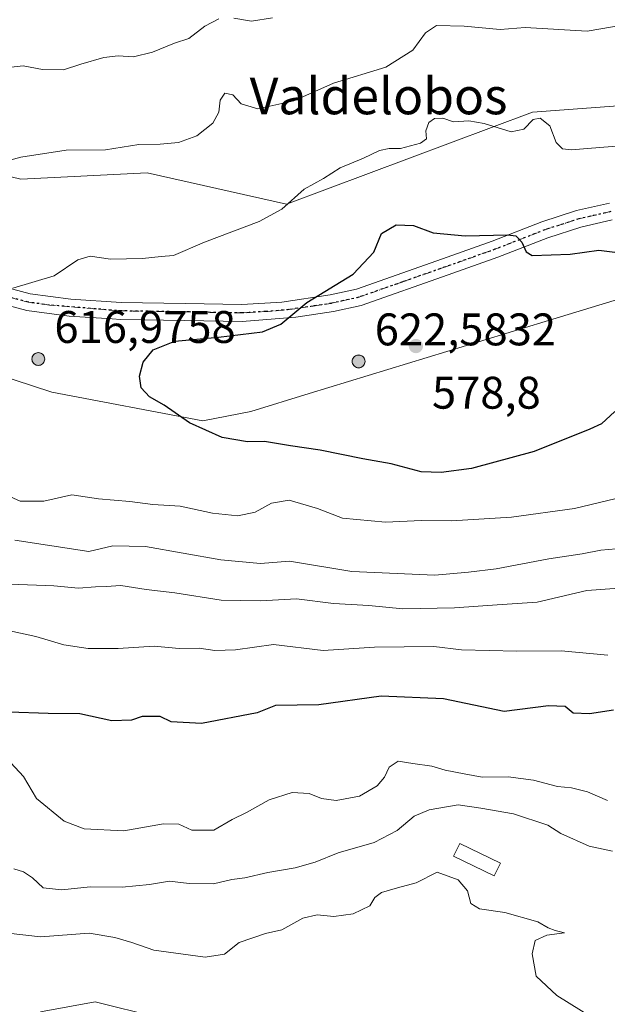
# Model space of a CAD drawing. Units: metres. Extents: x 611193 to 614652, y 4708501 to 4710870.
# Drawn here: x 611316 to 611444, y 4710454 to 4710670 of the extents above; entities that cross this region are included whole.
import ezdxf
from ezdxf.enums import TextEntityAlignment as Align

# ---------------------------------------------------------------- set-up
doc = ezdxf.new("R2010")
doc.units = ezdxf.units.M
doc.header["$MEASUREMENT"] = 0
doc.linetypes.add('DGN Style 4', pattern=[2.638475, 1.318413, -0.659207, 0.001648, -0.659207])
doc.linetypes.add('DGN Style 5', pattern=[1.153612, 0.494405, -0.659207])
for name, color, linetype, lineweight in [('Aerogenerador Cxs', 7, 'Continuous', 0), ('Curva de nivel maestra', 30, 'Continuous', 30), ('Curva de nivel normal', 30, 'Continuous', 0), ('Edificación Cxs', 1, 'Continuous', 13), ('Instalación de energía eléctrica Cxs', 135, 'Continuous', 0), ('Matorral CxS', 135, 'Continuous', 0), ('Núcleo urbano CxS', 7, 'Continuous', 0), ('Pista no pavimentada Cxs', 111, 'Continuous', 0), ('Pista no pavimentada eje', 91, 'DGN Style 4', 0), ('Punto de cota en construcción elevada', 7, 'Continuous', 0), ('Punto de cota en terreno', 7, 'Continuous', 0), ('Ruta', 7, 'DGN Style 5', 30), ('Rótulo de punto de cota en construcción', 7, 'Continuous', 0), ('Rótulo de punto de cota en terreno', 7, 'Continuous', 0), ('Texto cartográfico', 7, 'Continuous', 0)]:
    doc.layers.add(name, color=color, linetype=linetype, lineweight=lineweight)
doc.styles.add('Style-Arial', font='txt')

# ---------------------------------------------------------------- blocks, each defined once
blk = doc.blocks.new('5PATER')
at = {"layer": 'Punto de cota en terreno', "linetype": 'Continuous', "lineweight": 0}
h = blk.add_hatch(color=51, dxfattribs=at)
edge = h.paths.add_edge_path()
edge.add_ellipse((0, 0), major_axis=(-0.11, -0.111), ratio=0.999422, start_angle=0, end_angle=360)
blk = doc.blocks.new('5PANOT')
at = {"layer": 'Punto de cota en terreno', "linetype": 'Continuous', "lineweight": 0}
h = blk.add_hatch(color=1, dxfattribs=at)
edge = h.paths.add_edge_path()
edge.add_arc((0, 0), 0.156, 270, 630)

msp = doc.modelspace()

# ---------------------------------------------------------------- linework, layer by layer
at = {"layer": 'Aerogenerador Cxs', "color": 7, "linetype": 'Continuous', "lineweight": 0}
for points in [[(611319.6, 4710596.99, 592.6528), (611319.8431, 4710596.9687, 592.6483), (611320.0788, 4710596.9056, 592.7017), (611320.3, 4710596.8024, 592.828), (611320.4999, 4710596.6625, 593.0355), (611320.6725, 4710596.4899, 593.3247), (611320.8124, 4710596.29, 593.6867), (611320.9156, 4710596.0688, 594.104), (611320.9787, 4710595.8331, 594.5514), (611321, 4710595.59, 594.9989), (611320.9787, 4710595.3469, 595.414), (611320.9156, 4710595.1112, 595.7651), (611320.8124, 4710594.89, 596.0251), (611320.6725, 4710594.6901, 596.1736), (611320.4999, 4710594.5175, 596.1996), (611320.3, 4710594.3776, 596.1022), (611320.0788, 4710594.2744, 595.8912), (611319.8431, 4710594.2113, 595.585), (611319.6, 4710594.19, 595.2098), (611319.3569, 4710594.2113, 594.7957), (611319.1212, 4710594.2744, 594.3743), (611318.9, 4710594.3776, 593.9748), (611318.7001, 4710594.5175, 593.6218), (611318.5275, 4710594.6901, 593.3326), (611318.3876, 4710594.89, 593.1161), (611318.2844, 4710595.1112, 592.972), (611318.2213, 4710595.3469, 592.8926), (611318.2, 4710595.59, 592.8636), (611318.2213, 4710595.8331, 592.8672), (611318.2844, 4710596.0688, 592.8841), (611318.3876, 4710596.29, 592.8974), (611318.5275, 4710596.4899, 592.8942), (611318.7001, 4710596.6625, 592.8682), (611318.9, 4710596.8024, 592.8202), (611319.1212, 4710596.9056, 592.758), (611319.3569, 4710596.9687, 592.6961)], [(611389.84, 4710596.46, 596.4432), (611390.0831, 4710596.4387, 596.5205), (611390.3188, 4710596.3756, 596.6674), (611390.54, 4710596.2724, 596.8922), (611390.7399, 4710596.1325, 597.1966), (611390.9125, 4710595.9599, 597.5769), (611391.0524, 4710595.76, 598.0212), (611391.1556, 4710595.5388, 598.5112), (611391.2187, 4710595.3031, 599.0227), (611391.24, 4710595.06, 599.5279), (611391.2187, 4710594.8169, 599.9973), (611391.1556, 4710594.5812, 600.4025), (611391.0524, 4710594.36, 600.7188), (611390.9125, 4710594.1601, 600.9274), (611390.7399, 4710593.9875, 601.0171), (611390.54, 4710593.8476, 600.9849), (611390.3188, 4710593.7444, 600.8371), (611390.0831, 4710593.6813, 600.5871), (611389.84, 4710593.66, 600.255), (611389.5969, 4710593.6813, 599.865), (611389.3612, 4710593.7444, 599.4432), (611389.14, 4710593.8476, 599.0144), (611388.9401, 4710593.9875, 598.6013), (611388.7675, 4710594.1601, 598.221), (611388.6276, 4710594.36, 597.8854), (611388.5244, 4710594.5812, 597.5994), (611388.4613, 4710594.8169, 597.3629), (611388.44, 4710595.06, 597.1703), (611388.4613, 4710595.3031, 597.0136), (611388.5244, 4710595.5388, 596.8833), (611388.6276, 4710595.76, 596.7711), (611388.7675, 4710595.9599, 596.6711), (611388.9401, 4710596.1325, 596.5814), (611389.14, 4710596.2724, 596.505), (611389.3612, 4710596.3756, 596.4487), (611389.5969, 4710596.4387, 596.4238)]]:
    msp.add_polyline3d(points, close=True, dxfattribs=at)
for points in [[(611319.6, 4710596.99, 592.6528), (611319.8431, 4710596.9688, 592.6482), (611320.0788, 4710596.9056, 592.7017), (611320.3, 4710596.8025, 592.8279), (611320.4999, 4710596.6625, 593.0355), (611320.6724, 4710596.4899, 593.3247), (611320.8124, 4710596.29, 593.6867), (611320.9155, 4710596.0689, 594.1038), (611320.9787, 4710595.8331, 594.5514), (611321, 4710595.59, 594.9989), (611320.9787, 4710595.3469, 595.414), (611320.9155, 4710595.1112, 595.765), (611320.8124, 4710594.89, 596.0251), (611320.6724, 4710594.6901, 596.1735), (611320.4999, 4710594.5176, 596.1995), (611320.3, 4710594.3776, 596.1022), (611320.0788, 4710594.2745, 595.8911), (611319.8431, 4710594.2113, 595.585), (611319.6, 4710594.19, 595.2098), (611319.3569, 4710594.2113, 594.7957), (611319.1211, 4710594.2745, 594.3741), (611318.9, 4710594.3776, 593.9748), (611318.7001, 4710594.5176, 593.6218), (611318.5275, 4710594.6901, 593.3326), (611318.3875, 4710594.89, 593.1159), (611318.2844, 4710595.1112, 592.972), (611318.2212, 4710595.3469, 592.8925), (611318.2, 4710595.59, 592.8636), (611318.2212, 4710595.8331, 592.8671), (611318.2844, 4710596.0689, 592.8841), (611318.3875, 4710596.29, 592.8973), (611318.5275, 4710596.4899, 592.8942), (611318.7001, 4710596.6625, 592.8682), (611318.9, 4710596.8025, 592.8201), (611319.1211, 4710596.9056, 592.758), (611319.3569, 4710596.9688, 592.696), (611319.6, 4710596.99, 592.6528)], [(611389.84, 4710596.46, 596.4432), (611390.0831, 4710596.4388, 596.5204), (611390.3188, 4710596.3756, 596.6674), (611390.54, 4710596.2725, 596.892), (611390.7399, 4710596.1325, 597.1966), (611390.9124, 4710595.9599, 597.5769), (611391.0524, 4710595.76, 598.0212), (611391.1555, 4710595.5389, 598.511), (611391.2187, 4710595.3031, 599.0227), (611391.24, 4710595.06, 599.5279), (611391.2187, 4710594.8169, 599.9973), (611391.1555, 4710594.5812, 600.4024), (611391.0524, 4710594.36, 600.7188), (611390.9124, 4710594.1601, 600.9273), (611390.7399, 4710593.9876, 601.0169), (611390.54, 4710593.8476, 600.9849), (611390.3188, 4710593.7445, 600.8369), (611390.0831, 4710593.6813, 600.5871), (611389.84, 4710593.66, 600.255), (611389.5969, 4710593.6813, 599.865), (611389.3611, 4710593.7445, 599.4429), (611389.14, 4710593.8476, 599.0144), (611388.9401, 4710593.9876, 598.6012), (611388.7675, 4710594.1601, 598.221), (611388.6275, 4710594.36, 597.8853), (611388.5244, 4710594.5812, 597.5994), (611388.4612, 4710594.8169, 597.3628), (611388.44, 4710595.06, 597.1703), (611388.4612, 4710595.3031, 597.0135), (611388.5244, 4710595.5389, 596.8832), (611388.6275, 4710595.76, 596.7711), (611388.7675, 4710595.9599, 596.6711), (611388.9401, 4710596.1325, 596.5814), (611389.14, 4710596.2725, 596.5049), (611389.3611, 4710596.3756, 596.4487), (611389.5969, 4710596.4388, 596.4237), (611389.84, 4710596.46, 596.4432)]]:
    msp.add_polyline3d(points, dxfattribs=at)
at = {"layer": 'Curva de nivel maestra', "color": 30, "linetype": 'Continuous', "lineweight": 30, "flags": 128}
for points, elevation in [([(611446.03, 4710584.0901), (611443.12, 4710581.4001), (611440.51, 4710580.1801), (611428.34, 4710575.3201), (611414.62, 4710571.5601), (611407.97, 4710570.7201), (611403.54, 4710570.8301), (611396.95, 4710572.5701), (611390.77, 4710573.6901), (611381.41, 4710575.6001), (611374.88, 4710576.5801), (611369.22, 4710577.5201), (611365.44, 4710577.4401), (611359.95, 4710578.3401), (611352.76, 4710581.6101), (611347.23, 4710585.4901), (611344.02, 4710587.3201), (611342.19, 4710589.2801), (611341.81, 4710591.8101), (611342.58, 4710594.9301), (611344.76, 4710597.5801), (611349.57, 4710599.5301), (611359.12, 4710600.4201), (611368.78, 4710601.5601), (611372.8, 4710603.2201), (611378.51, 4710607.9701), (611388.68, 4710614.2401), (611393.18, 4710619.0001), (611394.84, 4710623.1501), (611398.08, 4710625.0501), (611401.89, 4710624.8701), (611406.21, 4710623.2901), (611413.24, 4710622.5801), (611422.59, 4710622.8301), (611424.31, 4710622.5801), (611425.64, 4710621.2201), (611426.56, 4710619.0901), (611427.93, 4710618.3201), (611436.25, 4710618.6101), (611442.49, 4710619.4701), (611448.34, 4710618.7101)], 575), ([(611445.75, 4710518.5801), (611440.48, 4710517.7701), (611436.85, 4710517.8801), (611435.16, 4710519.3701), (611431.48, 4710519.4901), (611421.74, 4710518.2601), (611408.45, 4710521.0101), (611394.77, 4710521.6401), (611381.11, 4710519.7401), (611371.65, 4710519.5901), (611367.57, 4710518.0001), (611355.4, 4710515.6201), (611348.72, 4710515.9701), (611346.3, 4710517.1401), (611342.35, 4710517.1601), (611340.02, 4710516.3601), (611335.7, 4710516.2001), (611328.69, 4710517.7401), (611321.73, 4710517.8501), (611313.22, 4710518.1201)], 550)]:
    msp.add_lwpolyline(points, dxfattribs=dict(at, elevation=elevation))
at = {"layer": 'Curva de nivel normal', "color": 30, "linetype": 'Continuous', "lineweight": 0, "flags": 128}
for points, elevation in [([(611310.38, 4710638.3801), (611315.79, 4710639.8601), (611325.71, 4710641.4101), (611334.35, 4710641.5001), (611341.68, 4710642.6201), (611346.35, 4710642.7101), (611350.35, 4710643.0801), (611354.35, 4710644.5601), (611357.85, 4710647.3201), (611359.18, 4710649.7801), (611359.48, 4710652.3601), (611360.51, 4710653.8801), (611362.29, 4710653.5701), (611364.1, 4710651.5401), (611367.71, 4710650.4601), (611375.63, 4710652.2201), (611384.34, 4710656.1201), (611395.84, 4710659.6301), (611401.71, 4710663.3801), (611404.47, 4710667.1401), (611406.93, 4710668.7801), (611412.96, 4710668.5801), (611420.88, 4710667.8601), (611426.34, 4710668.3101), (611439.98, 4710667.5401), (611451.05, 4710669.4301)], 565), ([(611359.18, 4710670.2001), (611356.14, 4710668.6001), (611352.64, 4710665.9201), (611349.5, 4710664.8901), (611344.64, 4710662.8801), (611340.44, 4710661.8601), (611337.11, 4710662.0701), (611333.97, 4710661.7101), (611328.92, 4710660.3001), (611325.1, 4710659.0301), (611320.54, 4710659.0801), (611316.27, 4710659.9401), (611311.68, 4710659.4001)], 560), ([(611370.98, 4710670.4401), (611366.35, 4710669.7001), (611362.47, 4710670.3801)], 560), ([(611314.02, 4710611.1301), (611323.08, 4710613.8601), (611328.28, 4710617.3601), (611331.01, 4710618.1701), (611335.42, 4710617.5201), (611342.48, 4710617.6301), (611346.54, 4710618.1101), (611349.26, 4710618.3001), (611356.04, 4710621.2201), (611368.01, 4710625.7501), (611372.98, 4710628.4601), (611377.88, 4710632.8601), (611382.12, 4710635.1601), (611385.76, 4710637.5301), (611390.91, 4710639.6501), (611394.4, 4710641.3601), (611396.55, 4710641.7701), (611399.05, 4710641.7401), (611403.43, 4710642.9301), (611404.7, 4710643.9101), (611404.6, 4710645.6801), (611405.24, 4710647.4601), (611406.48, 4710648.3801), (611408.34, 4710648.4001), (611410.67, 4710647.6001), (611414.01, 4710647.8301), (611417.34, 4710647.2801), (611423.27, 4710645.4201), (611426.05, 4710646.0001), (611428.1, 4710648.1401), (611429.62, 4710648.4301), (611431.74, 4710646.7101), (611433.16, 4710643.0601), (611434.58, 4710641.7101), (611436.48, 4710641.4601), (611449.01, 4710642.5101)], 570), ([(611446.01, 4710564.8901), (611437.18, 4710562.7901), (611423.37, 4710560.9201), (611410.18, 4710560.1201), (611403.66, 4710560.1501), (611395.74, 4710559.8301), (611386.33, 4710560.6401), (611380.85, 4710562.8301), (611374.62, 4710564.6001), (611370.76, 4710563.9401), (611367.16, 4710561.9701), (611363.34, 4710561.1901), (611357.78, 4710561.7401), (611350.71, 4710563.3101), (611344.7, 4710563.7001), (611339.68, 4710564.3601), (611332.82, 4710564.9201), (611326.92, 4710565.7801), (611320.82, 4710564.4101), (611315.66, 4710564.4201), (611308.24, 4710567.7101)], 570), ([(611448.01, 4710554.1001), (611442.96, 4710553.6401), (611438.88, 4710552.8601), (611431.55, 4710551.7601), (611419.99, 4710549.5901), (611413.93, 4710548.8301), (611406.57, 4710548.1801), (611388.34, 4710548.9801), (611374.68, 4710551.2601), (611368.35, 4710550.7201), (611359.62, 4710551.5301), (611343.08, 4710554.4701), (611335.95, 4710554.6301), (611330.68, 4710553.3601), (611314.46, 4710555.8701)], 565), ([(611313.42, 4710546.2301), (611323.02, 4710545.8301), (611328.38, 4710545.3201), (611332.15, 4710545.6401), (611334.5, 4710545.6501), (611337.68, 4710545.9401), (611343.24, 4710545.0401), (611349.54, 4710544.2801), (611359.68, 4710542.6901), (611368.31, 4710542.5601), (611376.19, 4710542.9601), (611384.33, 4710541.9801), (611392.06, 4710541.5201), (611399.57, 4710540.7701), (611410.86, 4710541.0201), (611420.22, 4710541.6801), (611428.97, 4710542.2401), (611439.85, 4710544.8101), (611448.97, 4710545.4901)], 560), ([(611310.57, 4710536.5501), (611319.05, 4710534.7101), (611325.19, 4710532.8801), (611330.55, 4710532.0801), (611337.08, 4710532.1101), (611345, 4710532.6301), (611350.46, 4710532.1001), (611354.88, 4710532.1801), (611358.34, 4710531.6401), (611362.82, 4710531.7801), (611371.14, 4710532.9901), (611382.06, 4710531.6801), (611393.34, 4710532.4001), (611406.34, 4710532.5001), (611412.38, 4710531.8201), (611424.55, 4710531.5201), (611434.24, 4710531.5501), (611444.46, 4710530.6001)], 555), ([(611444.44, 4710498.7501), (611440, 4710500.6401), (611436.55, 4710501.5201), (611433.48, 4710501.7901), (611428.21, 4710503.1901), (611422.6, 4710503.9101), (611416.91, 4710503.8801), (611413.02, 4710504.6101), (611408.84, 4710505.3701), (611405.86, 4710506.2501), (611401.73, 4710506.8501), (611398.52, 4710507.3501), (611396.54, 4710506.0701), (611395.49, 4710503.8301), (611393.88, 4710501.9301), (611390.01, 4710499.6801), (611384.9, 4710498.7701), (611381.7, 4710499.1601), (611378.99, 4710500.3001), (611375.27, 4710500.5001), (611370.26, 4710498.8701), (611365.25, 4710496.1301), (611362.08, 4710494.5501), (611358.08, 4710492.2301), (611353.29, 4710492.2601), (611350.42, 4710493.5201), (611347.02, 4710493.6101), (611338.35, 4710492.0801), (611329.68, 4710492.5001), (611325.3, 4710494.2201), (611319.24, 4710499.1601), (611316.39, 4710504.0201), (611313.61, 4710506.9801)], 545), ([(611445.51, 4710487.6201), (611440.37, 4710488.7001), (611434.18, 4710491.4901), (611431.36, 4710493.3101), (611423.8, 4710495.7901), (611416.67, 4710497.0301), (611411.67, 4710497.7801), (611405.34, 4710496.7201), (611402.01, 4710495.3001), (611398.32, 4710492.1701), (611393.25, 4710489.5501), (611385.32, 4710487.2901), (611380.34, 4710485.2301), (611375.91, 4710483.9701), (611369.96, 4710482.9601), (611364.92, 4710481.7901), (611362.02, 4710481.4101), (611358.02, 4710480.4401), (611352.68, 4710480.5001), (611348.35, 4710481.0501), (611343.98, 4710480.3101), (611337.96, 4710479.6901), (611330.94, 4710479.7801), (611324.76, 4710479.1401), (611320.68, 4710479.5701), (611318.35, 4710481.7701), (611316.33, 4710483.1201), (611314.2, 4710483.7701)], 540), ([(611313.02, 4710469.6501), (611320.11, 4710468.8401), (611330.79, 4710469.6401), (611336.35, 4710468.7001), (611340.08, 4710467.5801), (611344.96, 4710465.9401), (611356.21, 4710464.3401), (611360.45, 4710465.0101), (611363.62, 4710467.5501), (611369.41, 4710469.5801), (611372.98, 4710470.3601), (611377.61, 4710472.9201), (611380.74, 4710473.6201), (611384.41, 4710473.2901), (611388.62, 4710473.8901), (611392.29, 4710475.6501), (611393.43, 4710477.4401), (611394.84, 4710478.5201), (611398.34, 4710479.5901), (611402.43, 4710480.6901), (611407.05, 4710483.0001), (611411.7, 4710481.3001), (611413.72, 4710478.9401), (611414.48, 4710476.1201), (611416.34, 4710474.9801), (611421.89, 4710474.2001), (611429.17, 4710472.1501), (611431.38, 4710470.8001), (611432.92, 4710470.2501), (611435.01, 4710469.7101), (611431.09, 4710469.2201), (611428.55, 4710468.0201), (611427.86, 4710465.0901), (611428.74, 4710460.1701), (611433.3, 4710455.9401), (611444.1, 4710449.2201)], 535), ([(611320.09, 4710452.3801), (611332.04, 4710454.5801), (611345.57, 4710451.2001)], 530)]:
    msp.add_lwpolyline(points, dxfattribs=dict(at, elevation=elevation))
at = {"layer": 'Edificación Cxs', "color": 1, "linetype": 'Continuous', "lineweight": 13}
msp.add_polyline3d([(611420.9201, 4710485.0101, 536.9291), (611419.5501, 4710482.1801, 536.5399), (611410.6401, 4710486.5101, 536.8992), (611412.0101, 4710489.3401, 537.4765), (611420.9201, 4710485.0101, 536.9291)], dxfattribs=at)
msp.add_3dface([(611420.9201, 4710485.0101, 537.4765), (611419.5501, 4710482.1801, 537.4765), (611410.6401, 4710486.5101, 537.4765), (611412.0101, 4710489.3401, 537.4765)], dxfattribs=at)
at = {"layer": 'Instalación de energía eléctrica Cxs', "color": 135, "linetype": 'Continuous', "lineweight": 0}
for points in [[(611463.6139, 4710613.8235, 576.1335), (611430.7557, 4710603.7927, 579.1045), (611379.0303, 4710587.9943, 582.0485), (611366.1693, 4710584.0663, 577.9352), (611355.6496, 4710582.0301, 576.4586), (611322.5766, 4710588.3139, 580.1683), (611285.2041, 4710600.5509, 569.4187), (611235.1825, 4710616.8353, 560.1864), (611203.4549, 4710616.8355, 558.6984), (611195.8377, 4710616.8355, 559.4224), (611195.1342, 4710660.8914, 560.9434), (611209.7179, 4710662.6413, 560.0237), (611243.4359, 4710661.4127, 559.6999), (611272.9973, 4710645.3233, 563.2804), (611315.7759, 4710635.0501, 566.8397), (611343.4857, 4710636.4629, 567.6592), (611374.0133, 4710629.5327, 570.4663), (611427.9621, 4710649.7625, 570.3823), (611458.5883, 4710652.0069, 569.4531)], [(611195.1342, 4710660.8915, 560.9433), (611209.7179, 4710662.6413, 560.0237), (611243.4359, 4710661.4127, 559.6999), (611272.9973, 4710645.3233, 563.2804), (611315.7759, 4710635.0501, 566.8397), (611343.4857, 4710636.4629, 567.6592), (611374.0133, 4710629.5327, 570.4663), (611427.9621, 4710649.7625, 570.3823), (611458.5883, 4710652.0069, 569.4531), (611489.8815, 4710646.6981, 573.4751), (611568.6279, 4710624.2845, 582.8123), (611583.7099, 4710615.2611, 586.8719)], [(611533.21, 4710591.9706, 584.0374), (611532.0413, 4710592.0915, 583.7421), (611509.0063, 4710594.4735, 579.6909), (611470.7167, 4710610.7957, 576.9342), (611463.6139, 4710613.8235, 576.1335), (611430.7557, 4710603.7927, 579.1045), (611379.0303, 4710587.9943, 582.0485), (611366.1693, 4710584.0663, 577.9352), (611355.6496, 4710582.0301, 576.4586), (611322.5766, 4710588.3139, 580.1683), (611285.2041, 4710600.5509, 569.4187), (611235.1825, 4710616.8353, 560.1864), (611203.4549, 4710616.8355, 558.6984), (611195.8377, 4710616.8356, 559.4224)]]:
    msp.add_polyline3d(points, dxfattribs=at)
at = {"layer": 'Matorral CxS', "color": 135, "linetype": 'Continuous', "lineweight": 0}
for points in [[(611619.5579, 4710593.8135, 598.4474), (611568.6279, 4710624.2845, 581.9885), (611489.8815, 4710646.6981, 572.7369), (611458.5883, 4710652.0069, 568.4277), (611427.9621, 4710649.7625, 569.1957), (611374.0133, 4710629.5327, 569.6772), (611343.4857, 4710636.4629, 566.4937), (611315.7759, 4710635.0501, 565.7513), (611272.9973, 4710645.3233, 562.8211), (611243.4359, 4710661.4127, 558.922), (611209.7179, 4710662.6413, 559.3116), (611195.1342, 4710660.8914, 559.7407), (611194.2544, 4710715.9865, 543.7361)], [(611619.5579, 4710593.8135, 598.4474), (611568.6279, 4710624.2845, 581.9885), (611489.8815, 4710646.6981, 572.7369), (611458.5883, 4710652.0069, 568.4277), (611427.9621, 4710649.7625, 569.1957), (611374.0133, 4710629.5327, 569.6772), (611343.4857, 4710636.4629, 566.4937), (611315.7759, 4710635.0501, 565.7513), (611272.9973, 4710645.3233, 562.8211), (611243.4359, 4710661.4127, 558.922), (611209.7179, 4710662.6413, 559.3116), (611195.1342, 4710660.8914, 559.7407)], [(611198.564, 4710446.107, 519.1968), (611197.7305, 4710498.3056, 531.6659), (611206.0115, 4710506.8377, 533.0057), (611205.0137, 4710566.3837, 546.2436), (611202.0133, 4710569.1343, 547.0226), (611196.5995, 4710569.1343, 547.0808), (611196.3897, 4710582.2688, 552.7241), (611200.8901, 4710582.6149, 552.4736), (611223.3577, 4710575.8743, 552.0143), (611227.9741, 4710569.5265, 551.1059), (611233.5183, 4710570.8535, 551.7281), (611233.2047, 4710579.1105, 552.8435), (611213.3445, 4710598.7151, 554.4003), (611195.9786, 4710608.0147, 558.1065), (611195.8377, 4710616.8355, 559.7692), (611203.4549, 4710616.8355, 558.9463), (611235.1825, 4710616.8353, 560.1618), (611285.2041, 4710600.5509, 568.8778), (611322.5766, 4710588.3139, 572.6487), (611355.6496, 4710582.0301, 576.3062), (611366.1693, 4710584.0663, 577.9042), (611379.0303, 4710587.9943, 578.7269), (611430.7557, 4710603.7927, 578.5025), (611463.6139, 4710613.8235, 575.8302)], [(611195.8377, 4710616.8355, 559.7692), (611203.4549, 4710616.8355, 558.9463), (611235.1825, 4710616.8353, 560.1618), (611285.2041, 4710600.5509, 568.8778), (611322.5766, 4710588.3139, 572.6487), (611355.6496, 4710582.0301, 576.3062), (611366.1693, 4710584.0663, 577.9042), (611379.0303, 4710587.9943, 578.7269), (611430.7557, 4710603.7927, 578.5025), (611463.6139, 4710613.8235, 575.8302), (611470.7167, 4710610.7957, 576.0649), (611509.0063, 4710594.4735, 579.1703), (611532.0413, 4710592.0915, 583.3225), (611563.0369, 4710588.8863, 585.7846), (611587.4273, 4710567.5457, 593.7595), (611592.8477, 4710562.8029, 595.5188), (611606.9203, 4710558.9635, 599.3962), (611633.8365, 4710551.6201, 606.1537), (611681.4793, 4710538.6269, 622.2122), (611708.6629, 4710531.2135, 621.1653), (611744.8141, 4710521.3543, 619.3886), (611770.3323, 4710524.1673, 620.0071), (611798.3845, 4710527.2597, 619.1493)]]:
    msp.add_polyline3d(points, dxfattribs=at)
at = {"layer": 'Núcleo urbano CxS', "color": 7, "linetype": 'Continuous', "lineweight": 0}
for points in [[(611463.6139, 4710613.8235, 575.8302), (611430.7557, 4710603.7927, 578.5025), (611379.0303, 4710587.9943, 578.7269), (611366.1693, 4710584.0663, 577.9042), (611355.6496, 4710582.0301, 576.3062), (611322.5766, 4710588.3139, 572.6487), (611285.2041, 4710600.5509, 568.8778), (611235.1825, 4710616.8353, 560.1618), (611203.4549, 4710616.8355, 558.9463), (611195.8377, 4710616.8355, 559.7692), (611195.1342, 4710660.8914, 559.7407), (611209.7179, 4710662.6413, 559.3116), (611243.4359, 4710661.4127, 558.922), (611272.9973, 4710645.3233, 562.8211), (611315.7759, 4710635.0501, 565.7513), (611343.4857, 4710636.4629, 566.4937), (611374.0133, 4710629.5327, 569.6772), (611427.9621, 4710649.7625, 569.1957), (611458.5883, 4710652.0069, 568.4277)], [(611619.5579, 4710593.8135, 598.4474), (611568.6279, 4710624.2845, 581.9885), (611489.8815, 4710646.6981, 572.7369), (611458.5883, 4710652.0069, 568.4277), (611427.9621, 4710649.7625, 569.1957), (611374.0133, 4710629.5327, 569.6772), (611343.4857, 4710636.4629, 566.4937), (611315.7759, 4710635.0501, 565.7513), (611272.9973, 4710645.3233, 562.8211), (611243.4359, 4710661.4127, 558.922), (611209.7179, 4710662.6413, 559.3116), (611195.1342, 4710660.8914, 559.7407)], [(611195.8377, 4710616.8355, 559.7692), (611203.4549, 4710616.8355, 558.9463), (611235.1825, 4710616.8353, 560.1618), (611285.2041, 4710600.5509, 568.8778), (611322.5766, 4710588.3139, 572.6487), (611355.6496, 4710582.0301, 576.3062), (611366.1693, 4710584.0663, 577.9042), (611379.0303, 4710587.9943, 578.7269), (611430.7557, 4710603.7927, 578.5025), (611463.6139, 4710613.8235, 575.8302), (611470.7167, 4710610.7957, 576.0649), (611509.0063, 4710594.4735, 579.1703), (611532.0413, 4710592.0915, 583.3225), (611563.0369, 4710588.8863, 585.7846), (611587.4273, 4710567.5457, 593.7595), (611592.8477, 4710562.8029, 595.5188), (611606.9203, 4710558.9635, 599.3962), (611633.8365, 4710551.6201, 606.1537), (611681.4793, 4710538.6269, 622.2122), (611708.6629, 4710531.2135, 621.1653), (611744.8141, 4710521.3543, 619.3886), (611770.3323, 4710524.1673, 620.0071), (611798.3845, 4710527.2597, 619.1493)]]:
    msp.add_polyline3d(points, dxfattribs=at)
at = {"layer": 'Pista no pavimentada Cxs', "color": 111, "linetype": 'Continuous', "lineweight": 0}
for points in [[(611195.5623, 4710634.0804, 563.2255), (611208.4701, 4710636.0201, 562.5685), (611217.3001, 4710636.3201, 562.365), (611227.3901, 4710635.9501, 569.183), (611235.9001, 4710634.3301, 570.7235), (611244.0701, 4710632.1301, 563.2343), (611294.9701, 4710616.0301, 568.3498), (611317.7901, 4710609.8801, 570.7387), (611326.7501, 4710608.7101, 571.4648), (611337.7501, 4710608.0201, 572.9053), (611351.8001, 4710607.8001, 573.4385), (611364.2601, 4710607.5601, 574.2201), (611372.9801, 4710608.0901, 574.6653), (611383.6201, 4710609.6601, 575.3504), (611389.3801, 4710610.9501, 576.0064), (611408.2501, 4710617.5701, 576.4586), (611419.0901, 4710621.4101, 575.4621), (611430.0401, 4710625.6901, 574.4298), (611437.6101, 4710628.1401, 573.7824), (611444.8501, 4710629.7901, 573.9252)], [(611294.9701, 4710616.0301, 568.3498), (611317.7901, 4710609.8801, 570.7387), (611326.7501, 4710608.7101, 571.4648), (611337.7501, 4710608.0201, 572.9053), (611351.8001, 4710607.8001, 573.4385), (611364.2601, 4710607.5601, 574.2201), (611372.9801, 4710608.0901, 574.6653), (611383.6201, 4710609.6601, 575.3504), (611389.3801, 4710610.9501, 576.0064), (611408.2501, 4710617.5701, 576.4586), (611419.0901, 4710621.4101, 575.4621), (611430.0401, 4710625.6901, 574.4298), (611437.6101, 4710628.1401, 573.7824), (611444.8501, 4710629.7901, 573.9252)], [(611445.4601, 4710626.0901, 574.4149), (611438.6001, 4710624.5301, 574.2829), (611431.3001, 4710622.1701, 574.8346), (611420.3901, 4710617.9001, 575.8045), (611409.4901, 4710614.0501, 576.5219), (611390.4201, 4710607.3501, 576.2113), (611384.3001, 4710605.9801, 576.0674), (611376.0701, 4710604.7701, 575.2948), (611364.3401, 4710603.8201, 574.8381), (611351.7301, 4710604.0601, 574.1807), (611337.6001, 4710604.2801, 573.1871), (611335.8001, 4710604.3901, 573.0409), (611326.3901, 4710604.9901, 571.8455), (611317.0601, 4710606.2101, 571.4132), (611293.9201, 4710612.4401, 568.6071), (611256.3301, 4710624.3301, 564.3602)], [(611445.4601, 4710626.0901, 574.4149), (611438.6001, 4710624.5301, 574.2829), (611431.3001, 4710622.1701, 574.8346), (611420.3901, 4710617.9001, 575.8045), (611409.4901, 4710614.0501, 576.5219), (611390.4201, 4710607.3501, 576.2113), (611384.3001, 4710605.9801, 576.0674), (611376.0701, 4710604.7701, 575.2948), (611364.3401, 4710603.8201, 574.8381), (611351.7301, 4710604.0601, 574.1807), (611337.6001, 4710604.2801, 573.1871), (611335.8001, 4710604.3901, 573.0409), (611326.3901, 4710604.9901, 571.8455), (611317.0601, 4710606.2101, 571.4132), (611293.9201, 4710612.4401, 568.6071)]]:
    msp.add_polyline3d(points, dxfattribs=at)
at = {"layer": 'Pista no pavimentada eje', "color": 91, "linetype": 'DGN Style 4', "lineweight": 0}
msp.add_polyline3d([(611256.8925, 4710626.1131, 564.3882), (611294.4451, 4710614.2351, 568.4799), (611305.8551, 4710611.1601, 569.6594), (611317.4251, 4710608.0451, 570.7924), (611322.0901, 4710607.4351, 571.2239), (611336.7751, 4710606.2051, 572.9364), (611337.6751, 4710606.1501, 573.0366), (611351.7651, 4710605.9301, 573.8227), (611364.3001, 4710605.6901, 574.5324), (611365.8101, 4710605.7851, 574.594), (611369.5125, 4710606.0097, 574.7399), (611374.5251, 4710606.4301, 575.0003), (611379.8451, 4710607.2151, 575.3617), (611383.9601, 4710607.8201, 575.641), (611389.9001, 4710609.1501, 576.0821), (611399.4351, 4710612.5001, 576.2974), (611408.8701, 4710615.8101, 576.471), (611414.2901, 4710617.7301, 576.0775), (611419.7401, 4710619.6551, 575.6356), (611425.1951, 4710621.7901, 575.2103), (611430.6701, 4710623.9301, 574.6015), (611438.1051, 4710626.3351, 574.0942), (611445.1551, 4710627.9401, 574.2136)], dxfattribs=at)
at = {"layer": 'Ruta', "color": 7, "linetype": 'DGN Style 5', "lineweight": 30}
msp.add_polyline3d([(611445.1551, 4710627.9401, 574.2136), (611438.1051, 4710626.3351, 574.0942), (611430.6701, 4710623.9301, 574.6015), (611425.1951, 4710621.7901, 575.2103), (611419.7401, 4710619.6551, 575.6356), (611414.2901, 4710617.7301, 576.0775), (611408.8701, 4710615.8101, 576.471), (611399.4351, 4710612.5001, 576.2974), (611389.9001, 4710609.1501, 576.0821), (611383.9601, 4710607.8201, 575.641), (611379.8451, 4710607.2151, 575.3617), (611374.5251, 4710606.4301, 575.0003), (611369.5125, 4710606.0097, 574.7399), (611365.8101, 4710605.7851, 574.594), (611364.3001, 4710605.6901, 574.5324), (611351.7651, 4710605.9301, 573.8227), (611337.6751, 4710606.1501, 573.0366), (611336.7751, 4710606.2051, 572.9364), (611322.0901, 4710607.4351, 571.2239), (611317.4251, 4710608.0451, 570.7924), (611305.8551, 4710611.1601, 569.6594)], dxfattribs=at)

# ---------------------------------------------------------------- block references
at = {"layer": 'Punto de cota en construcción elevada', "color": 7, "linetype": 'Continuous', "lineweight": 0, "xscale": 10, "yscale": 10, "zscale": 10}
for p in [(611319.6, 4710595.59, 616.9758), (611389.84, 4710595.06, 622.5832)]:
    msp.add_blockref('5PANOT', p, dxfattribs=at)
at = {"layer": 'Punto de cota en terreno', "color": 7, "linetype": 'Continuous', "lineweight": 0, "xscale": 10, "yscale": 10, "zscale": 10}
msp.add_blockref('5PATER', (611402.4, 4710598.43, 578.8), dxfattribs=at)

# ---------------------------------------------------------------- texts
at = {"layer": 'Rótulo de punto de cota en construcción', "color": 7, "linetype": 'Continuous', "lineweight": 0, "style": 'Style-Arial'}
for s, p in [('616,9758', (611323.1278, 4710599.1178)), ('622,5832', (611393.3678, 4710598.5878))]:
    msp.add_text(s, height=7, dxfattribs=at).set_placement(p)
at = {"layer": 'Rótulo de punto de cota en terreno', "color": 7, "linetype": 'Continuous', "lineweight": 0, "style": 'Style-Arial'}
msp.add_text('578,8', height=7, dxfattribs=at).set_placement((611405.9278, 4710584.6971))
at = {"layer": 'Texto cartográfico', "color": 7, "linetype": 'Continuous', "lineweight": 0, "style": 'Style-Arial'}
msp.add_text('Valdelobos', height=8, dxfattribs=at).set_placement((611394.2218, 4710653.2801), align=Align.MIDDLE_CENTER)

doc.saveas('drawing.dxf')
